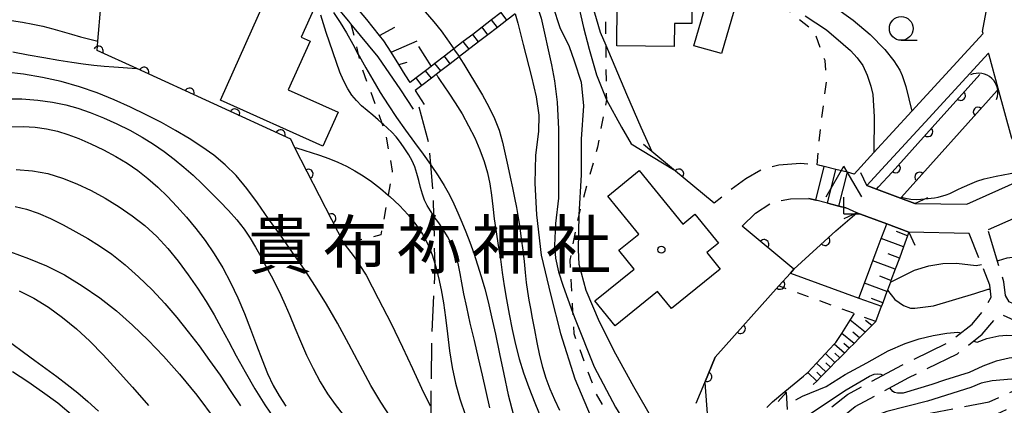
# Model space of a CAD drawing. Extents: x -4001 to -2000, y 103499 to 105000.
# Drawn here: x -3725 to -3622, y 104203 to 104244 of the extents above; entities that cross this region are included whole.
import ezdxf
from ezdxf.enums import TextEntityAlignment as Align

# ---------------------------------------------------------------- set-up
doc = ezdxf.new("R2010")
doc.units = 0
doc.linetypes.add('E', pattern=[5, 3.75, -1.25])
doc.linetypes.add('I', pattern=[2.5, 1.25, -1.25])
for name, color, linetype in [('2101000', 3, 'Continuous'), ('2103000', 6, 'E'), ('2106000', 3, 'E'), ('2203000', 6, 'Continuous'), ('2203990', 6, 'Continuous'), ('2214000', 3, 'Continuous'), ('2214990', 3, 'Continuous'), ('3001000', 3, 'Continuous'), ('4204000', 3, 'Continuous'), ('4219000', 3, 'Continuous'), ('4219990', 6, 'Continuous'), ('5101000', 3, 'Continuous'), ('5227110', 4, 'I'), ('5227120', 4, 'Continuous'), ('6101110', 2, 'Continuous'), ('6101990', 2, 'Continuous'), ('6110000', 4, 'Continuous'), ('6301000', 2, 'I'), ('6331000', 2, 'Continuous'), ('7101000', 4, 'Continuous'), ('7102000', 2, 'Continuous'), ('7211990', 2, 'Continuous'), ('8131000', 4, 'Continuous'), ('8199000', 4, 'Continuous')]:
    doc.layers.add(name, color=color, linetype=linetype)
doc.layers.get('0').off()
doc.styles.add('PlotAnnotation', font='txt')

# ---------------------------------------------------------------- blocks, each defined once
blk = doc.blocks.new('420400')
at = {"layer": '4204000'}
for points in [[(-0.75, 0.706), (0, 2)], [(0.75, 0.706), (0, 2)], [(0, 0), (0, 0.7)], [(0, 0), (0.7, 0)]]:
    blk.add_lwpolyline(points, dxfattribs=at)
blk = doc.blocks.new('421900')
at = {"layer": '4219990'}
blk.add_arc((-0.313, 0), 0.812, 292.6199, 67.3801, dxfattribs=at)
blk = doc.blocks.new('633100')
at = {"layer": '6331000'}
blk.add_lwpolyline([(0, -0.5), (0.67, -0.5)], dxfattribs=at)
blk.add_circle((0, 0), 0.5, dxfattribs=at)
blk = doc.blocks.new('819900')
at = {"layer": '8199000'}
blk.add_circle((0, 0), 0.15, dxfattribs=at)
blk = doc.blocks.new('M07')
blk.add_arc((0, 0), 0.5, 180, 0)

msp = doc.modelspace()

# ---------------------------------------------------------------- linework, layer by layer
at = {"layer": '2101000', "flags": 128}
for points in [[(-3684.01, 104234.37), (-3685.33, 104236.4), (-3687.72, 104239.86), (-3690.58, 104243.35), (-3690.8, 104243.62), (-3694.23, 104247.77), (-3697.07, 104251.04), (-3700.83, 104254.21), (-3702.43, 104255.56), (-3704.78, 104257.08), (-3713.53, 104262.72), (-3720.32, 104267.58), (-3727.52, 104268.71)], [(-3637.74, 104227.56), (-3635.67, 104229.82), (-3631.69, 104234.16), (-3624.2, 104242.33), (-3624.26, 104242.54), (-3623.36, 104247.45)], [(-3674.81, 104244.52), (-3675.8, 104243.76), (-3676.8, 104242.99), (-3677.79, 104242.23), (-3678.78, 104241.47), (-3679.77, 104240.71), (-3680.76, 104239.94), (-3681.75, 104239.18), (-3682.15, 104238.87), (-3682.74, 104238.42), (-3683.73, 104237.66), (-3684.36, 104237.17), (-3684.88, 104238), (-3685.55, 104239.08), (-3686.35, 104240.35), (-3687.11, 104241.57), (-3687.56, 104242.12), (-3688.92, 104243.79)], [(-3673.32, 104244.4), (-3674.2, 104243.72), (-3675.19, 104242.96), (-3676.19, 104242.2), (-3677.18, 104241.44), (-3679.16, 104239.91), (-3679.2, 104239.87), (-3680.15, 104239.15), (-3681.14, 104238.39), (-3681.61, 104238.02), (-3682.13, 104237.63), (-3683.12, 104236.87), (-3683.82, 104236.32), (-3682.9, 104234.86)], [(-3631.38, 104224.46), (-3625.91, 104224.39), (-3620.54, 104226.8), (-3620.27, 104227.83), (-3620, 104228.85), (-3621.23, 104231.45), (-3622.63, 104236.56), (-3623.58, 104240.06), (-3623.64, 104240.27), (-3630.28, 104233.02), (-3634.44, 104228.49), (-3636.41, 104226.34), (-3635.4, 104225.96), (-3632.88, 104225.02), (-3631.38, 104224.46)], [(-3625.67, 104221.31), (-3631.99, 104221.44), (-3634.33, 104222.31), (-3637.48, 104223.48), (-3638.61, 104224.02)], [(-3603.67, 104213.33), (-3604.99, 104213.9), (-3609.93, 104217.64), (-3615.53, 104221.37), (-3618.68, 104223.89), (-3623.68, 104221.69)]]:
    msp.add_lwpolyline(points, dxfattribs=at)
at = {"layer": '2103000', "flags": 128}
msp.add_lwpolyline([(-3683.45, 104234.61), (-3682.4, 104230.71), (-3682.22, 104228.56), (-3681.97, 104225.6), (-3681.91, 104223.2), (-3681.78, 104218.16), (-3681.76, 104217.5), (-3682.13, 104209.88), (-3682.19, 104203.06), (-3682.19, 104202.66), (-3681.91, 104195.55), (-3681.8, 104192.87), (-3680.46, 104187.63), (-3676.97, 104181.91), (-3673.55, 104175.45), (-3672.93, 104170.35), (-3672.8, 104169.28), (-3673.16, 104164.82), (-3673.18, 104164.59), (-3673.84, 104160.39), (-3674.26, 104157.67), (-3674.01, 104155.58), (-3673.91, 104154.7), (-3670.12, 104148.48), (-3665.74, 104141.84), (-3662.94, 104137.15), (-3662, 104135.56), (-3660.29, 104130.91)], dxfattribs=at)
at = {"layer": '2106000', "flags": 128}
for points in [[(-3637.74, 104227.56), (-3638.46, 104227.74), (-3639.67, 104228.04), (-3640.89, 104228.34), (-3641.63, 104228.52), (-3643.39, 104228.66), (-3645.65, 104228.48), (-3647.24, 104228.13), (-3649.12, 104227.07), (-3650.79, 104225.84), (-3652.43, 104224.5)], [(-3649.5, 104222.08), (-3648.1, 104223.43), (-3646.36, 104224.61), (-3644.41, 104224.97), (-3642.5, 104224.99), (-3641.77, 104224.81), (-3640.55, 104224.51), (-3639.34, 104224.2), (-3638.61, 104224.02)], [(-3643.09, 104199.15), (-3640.94, 104202.38), (-3638.46, 104204.4), (-3632.68, 104207.51), (-3627.71, 104209.94), (-3625.34, 104211.8), (-3624.1, 104213.29), (-3623.36, 104214.62), (-3623.5, 104215.89), (-3625.67, 104221.31)], [(-3620.08, 104182.26), (-3622.75, 104183.22), (-3625.65, 104183.61), (-3628.88, 104183.8), (-3632.5, 104183.67), (-3635.69, 104183.22), (-3636.2, 104183.31), (-3636.33, 104183.4), (-3636.35, 104183.82), (-3633.44, 104195.17), (-3633.81, 104197.02), (-3635.85, 104198.36), (-3636.09, 104198.68), (-3636.07, 104199.11), (-3635.7, 104199.48), (-3634.79, 104199.94), (-3623.11, 104202.19), (-3620.34, 104203.44), (-3618.6, 104205.03), (-3616.61, 104207.91), (-3615.79, 104209.36), (-3616.08, 104211.57), (-3621.47, 104214.14), (-3621.87, 104214.78), (-3622.03, 104216.24), (-3623.68, 104221.69)], [(-3641.84, 104198.32), (-3639.81, 104201.36), (-3637.63, 104203.14), (-3632, 104206.18), (-3626.91, 104208.66), (-3624.29, 104210.72), (-3622.86, 104212.43), (-3622.06, 104212.71)], [(-3595.86, 104146.02), (-3596.62, 104146.53), (-3598.33, 104147.65), (-3598.51, 104147.78), (-3599.3, 104148.37), (-3607.58, 104156.94), (-3611.22, 104160.79), (-3614.54, 104163.4), (-3618.86, 104166.58), (-3619.13, 104166.99), (-3617.97, 104177.59), (-3618.17, 104178.67), (-3619.04, 104179.72), (-3620.77, 104180.91), (-3623.1, 104181.75), (-3625.79, 104182.11), (-3628.9, 104182.29), (-3632.36, 104182.18), (-3635.71, 104181.7), (-3636.79, 104181.88), (-3637.8, 104182.6), (-3637.86, 104183.98), (-3634.98, 104195.21), (-3635.16, 104196.11), (-3636.89, 104197.25), (-3637.61, 104198.2), (-3637.55, 104199.76), (-3636.59, 104200.71), (-3635.28, 104201.37), (-3623.56, 104203.63), (-3621.17, 104204.71), (-3619.74, 104206.02), (-3617.88, 104208.71), (-3617.34, 104209.66), (-3617.46, 104210.56), (-3622.06, 104212.71)]]:
    msp.add_lwpolyline(points, dxfattribs=at)
at = {"layer": '2203000', "flags": 128}
for points in [[(-3631.38, 104224.46), (-3632.88, 104225.02), (-3635.4, 104225.96), (-3636.41, 104226.34)], [(-3637.48, 104223.48), (-3634.33, 104222.32), (-3631.99, 104221.44)]]:
    msp.add_lwpolyline(points, dxfattribs=at)
at = {"layer": '2203990', "flags": 128}
for points in [[(-3636.41, 104226.34), (-3637.03, 104227.7)], [(-3631.38, 104224.46), (-3630.02, 104225.08)], [(-3637.48, 104223.48), (-3638.84, 104222.86)], [(-3631.99, 104221.44), (-3631.37, 104220.08)]]:
    msp.add_lwpolyline(points, dxfattribs=at)
at = {"layer": '2214000', "flags": 128}
for points in [[(-3674.81, 104244.52), (-3675.8, 104243.76), (-3676.8, 104242.99), (-3677.79, 104242.23), (-3678.78, 104241.47), (-3679.77, 104240.71), (-3680.76, 104239.94), (-3681.75, 104239.18), (-3682.15, 104238.87), (-3682.74, 104238.42), (-3683.73, 104237.66), (-3684.36, 104237.17)], [(-3673.32, 104244.4), (-3674.2, 104243.72), (-3675.19, 104242.96), (-3676.19, 104242.2), (-3677.18, 104241.44), (-3679.16, 104239.91), (-3679.2, 104239.87), (-3680.15, 104239.15), (-3681.14, 104238.39), (-3681.61, 104238.02), (-3682.13, 104237.63), (-3683.12, 104236.87), (-3683.82, 104236.32)], [(-3637.74, 104227.56), (-3638.46, 104227.74), (-3639.67, 104228.04), (-3640.89, 104228.34), (-3641.63, 104228.52)], [(-3638.61, 104224.02), (-3639.34, 104224.2), (-3640.55, 104224.51), (-3641.77, 104224.81), (-3642.5, 104224.99)]]:
    msp.add_lwpolyline(points, dxfattribs=at)
at = {"layer": '2214990', "flags": 128}
for points in [[(-3674.2, 104243.72), (-3674.81, 104244.52)], [(-3676.19, 104242.2), (-3676.8, 104242.99)], [(-3675.19, 104242.96), (-3675.8, 104243.76)], [(-3677.18, 104241.44), (-3677.79, 104242.23)], [(-3678.17, 104240.68), (-3678.78, 104241.47)], [(-3680.15, 104239.15), (-3680.76, 104239.94)], [(-3679.16, 104239.91), (-3679.77, 104240.71)], [(-3681.14, 104238.39), (-3681.75, 104239.18)], [(-3682.13, 104237.63), (-3682.74, 104238.42)], [(-3683.12, 104236.87), (-3683.73, 104237.66)], [(-3641.77, 104224.81), (-3640.89, 104228.34)], [(-3640.55, 104224.51), (-3639.67, 104228.04)], [(-3639.34, 104224.2), (-3638.46, 104227.74)]]:
    msp.add_lwpolyline(points, dxfattribs=at)
at = {"layer": '3001000', "flags": 128}
for points in [[(-3654.78, 104243.38), (-3656.62, 104243.39), (-3656.65, 104240.97), (-3662.67, 104241.03), (-3662.58, 104249.7), (-3654.71, 104249.61), (-3654.78, 104243.38)], [(-3694.33, 104245.19), (-3695.79, 104241.93), (-3694.87, 104241.52), (-3697.16, 104236.4), (-3691.91, 104234.06), (-3693.51, 104230.5), (-3704.28, 104235.31), (-3698.94, 104247.25), (-3694.33, 104245.19)], [(-3654.56, 104241.04), (-3653.29, 104245.49), (-3650.39, 104244.66), (-3651.66, 104240.22), (-3654.56, 104241.04)], [(-3660.3, 104227.92), (-3655.74, 104222.3), (-3654.46, 104223.34), (-3651.98, 104220.28), (-3653.2, 104219.3), (-3651.8, 104217.58), (-3656.93, 104213.42), (-3658.39, 104215.21), (-3662.83, 104211.61), (-3664.97, 104214.23), (-3660.84, 104217.58), (-3662.44, 104219.55), (-3660.36, 104221.24), (-3663.61, 104225.24), (-3660.3, 104227.92)]]:
    msp.add_lwpolyline(points, close=True, dxfattribs=at)
at = {"layer": '5101000', "flags": 128}
for points in [[(-3635.4, 104225.96), (-3635.18, 104226.2), (-3633.77, 104227.77), (-3629.57, 104232.45), (-3624.56, 104238.03)], [(-3622.74, 104236.32), (-3632.79, 104225.12), (-3632.88, 104225.02)], [(-3644.07, 104217.58), (-3639.66, 104221.58), (-3637.48, 104223.48)], [(-3637.24, 104214.53), (-3636.66, 104216.09), (-3635.33, 104219.66), (-3634.91, 104220.77), (-3634.54, 104221.77), (-3634.33, 104222.32)], [(-3644.07, 104217.58), (-3644.44, 104217.16), (-3645.65, 104215.8), (-3652.32, 104208.3), (-3653.43, 104205.64), (-3653.14, 104201.9)], [(-3646.9, 104203.03), (-3646.33, 104203.63), (-3645.02, 104204.71), (-3643.07, 104206.31), (-3642.73, 104206.59), (-3642.61, 104206.72), (-3641.69, 104207.7), (-3640.75, 104208.7), (-3639.84, 104209.67), (-3639.65, 104209.87), (-3639.04, 104210.82), (-3638.16, 104212.19), (-3637.72, 104212.89)], [(-3635.48, 104212.07), (-3634.89, 104213.67)]]:
    msp.add_lwpolyline(points, dxfattribs=at)
at = {"layer": '5227110', "flags": 128}
msp.add_lwpolyline([(-3635.48, 104212.07), (-3637.72, 104212.89), (-3645.65, 104215.8)], dxfattribs=at)
at = {"layer": '5227120', "flags": 128}
msp.add_lwpolyline([(-3644.44, 104217.16), (-3637.24, 104214.53), (-3634.89, 104213.67)], dxfattribs=at)
at = {"layer": '6101110', "flags": 128}
for points in [[(-3684.36, 104237.17), (-3684.88, 104238), (-3685.55, 104239.08), (-3686.35, 104240.35), (-3687.11, 104241.57), (-3687.56, 104242.12), (-3688.92, 104243.79), (-3690.61, 104245.88), (-3690.77, 104246.07), (-3692.7, 104248.3), (-3693.91, 104249.7), (-3694.61, 104250.53), (-3695.93, 104252.09), (-3696, 104252.98), (-3696.25, 104255.92), (-3696.23, 104256.22), (-3696.2, 104256.63), (-3696.01, 104259.46), (-3696, 104259.59), (-3695.6, 104260.96)], [(-3631.99, 104221.44), (-3632.13, 104221.07), (-3632.57, 104219.9), (-3633, 104218.73), (-3633.44, 104217.55), (-3633.88, 104216.38), (-3633.94, 104216.21), (-3634.26, 104215.35), (-3634.31, 104215.21), (-3634.75, 104214.04), (-3634.89, 104213.67)], [(-3635.48, 104212.07), (-3635.89, 104211.66), (-3636.59, 104210.94), (-3637.18, 104210.35), (-3637.76, 104209.76), (-3638.26, 104209.25), (-3638.76, 104208.75), (-3639.26, 104208.24), (-3639.76, 104207.74), (-3640.24, 104207.25), (-3640.73, 104206.76), (-3641.2, 104206.28), (-3641.67, 104205.8), (-3642.04, 104205.43)]]:
    msp.add_lwpolyline(points, dxfattribs=at)
at = {"layer": '6101990', "flags": 128}
for points in [[(-3687.56, 104242.12), (-3685.96, 104243)], [(-3686.35, 104240.35), (-3683.61, 104241.54)], [(-3685.55, 104239.08), (-3684.68, 104239.33)], [(-3632.13, 104221.07), (-3633.3, 104221.51)], [(-3632.57, 104219.9), (-3634.91, 104220.77)], [(-3633, 104218.73), (-3634.17, 104219.16)], [(-3633.44, 104217.55), (-3635.78, 104218.43)], [(-3634.31, 104215.21), (-3636.66, 104216.09)], [(-3633.88, 104216.38), (-3635.05, 104216.82)], [(-3634.75, 104214.04), (-3635.92, 104214.48)], [(-3636.59, 104210.94), (-3638.16, 104212.19)], [(-3635.89, 104211.66), (-3636.54, 104212.18)], [(-3637.76, 104209.76), (-3639.04, 104210.82)], [(-3637.18, 104210.35), (-3637.89, 104210.93)], [(-3638.76, 104208.75), (-3639.84, 104209.67)], [(-3638.26, 104209.25), (-3638.84, 104209.74)], [(-3640.73, 104206.76), (-3641.69, 104207.7)], [(-3639.76, 104207.74), (-3640.75, 104208.7)], [(-3640.24, 104207.25), (-3640.73, 104207.73)], [(-3639.26, 104208.24), (-3639.77, 104208.72)], [(-3641.67, 104205.8), (-3642.61, 104206.72)], [(-3641.2, 104206.28), (-3641.67, 104206.74)]]:
    msp.add_lwpolyline(points, dxfattribs=at)
at = {"layer": '6110000', "flags": 128}
for points in [[(-3691.28, 104220.22), (-3696.45, 104230.33), (-3696.9, 104231.21), (-3713.06, 104238.64), (-3717.22, 104240.55), (-3717.14, 104241.51), (-3716.84, 104245.18), (-3739.65, 104247.88), (-3743.46, 104258.51), (-3743.71, 104259.22)], [(-3635.4, 104225.96), (-3635.18, 104226.2), (-3633.77, 104227.77), (-3629.57, 104232.45), (-3624.56, 104238.03)], [(-3622.74, 104236.32), (-3632.79, 104225.12), (-3632.88, 104225.02)], [(-3652.43, 104224.5), (-3656.71, 104228.05), (-3658.97, 104229.91), (-3659.86, 104230.65)], [(-3644.07, 104217.58), (-3639.66, 104221.58), (-3637.48, 104223.48)], [(-3654.33, 104203.48), (-3653.43, 104205.64), (-3652.32, 104208.3), (-3645.65, 104215.8), (-3644.44, 104217.16), (-3644.07, 104217.58), (-3649.5, 104222.08)]]:
    msp.add_lwpolyline(points, dxfattribs=at)
at = {"layer": '6301000', "flags": 128}
for points in [[(-3641.63, 104228.52), (-3641.25, 104232.63), (-3640.65, 104237.21), (-3640.8, 104239.48), (-3641.89, 104242.47), (-3644.48, 104244.6), (-3649.84, 104246.48), (-3653.06, 104247.16), (-3653.37, 104248.42), (-3653.45, 104254.23)], [(-3664.74, 104251), (-3663.86, 104243.51), (-3663.83, 104241.09), (-3663.76, 104235.34), (-3664.69, 104230.4), (-3666.66, 104223.28), (-3667.6, 104218.51), (-3667.3, 104213.04), (-3667.18, 104210.81), (-3664.85, 104204.48), (-3662, 104199.63), (-3660.08, 104195.03)], [(-3690.58, 104243.35), (-3689.8, 104240.13), (-3689.48, 104238.83), (-3687.32, 104232.92), (-3686.95, 104231.89), (-3686.23, 104227.86), (-3686.68, 104225.35), (-3687.43, 104221.16), (-3691.28, 104220.22)]]:
    msp.add_lwpolyline(points, dxfattribs=at)
at = {"layer": '7101000', "flags": 128}
for points in [[(-3655.41, 104254.22), (-3654.98, 104253.83), (-3654.6, 104253.57), (-3654.35, 104253.43), (-3653.93, 104253.3), (-3653.23, 104253.19), (-3653.03, 104253.16), (-3651.9, 104253.06), (-3650.68, 104253.01), (-3649.66, 104252.98), (-3648.62, 104252.75), (-3647.57, 104252.31), (-3645.45, 104250.59), (-3643.14, 104248.24), (-3641.8, 104246.87), (-3639.95, 104245.25), (-3637.86, 104243.74), (-3636.05, 104242.21), (-3634.52, 104240.66), (-3633.57, 104239.46), (-3632.95, 104238.48), (-3632.7, 104237.93), (-3632.31, 104236.76), (-3631.69, 104234.15)], [(-3671.33, 104245.93), (-3671.23, 104245.79), (-3670.59, 104243.93), (-3669.52, 104239.03), (-3669.19, 104237.36), (-3668.94, 104235.11), (-3668.78, 104232.28), (-3668.78, 104228.53), (-3668.78, 104225.04), (-3669.11, 104222.37), (-3669.2, 104220.04), (-3669.09, 104218.71), (-3668.78, 104217.29), (-3668.28, 104215.79), (-3667.3, 104213.04), (-3667.04, 104212.3), (-3665.04, 104207.3), (-3662.79, 104203.05), (-3660.8, 104199.8), (-3659.3, 104197.05), (-3659.2, 104196.62), (-3659.14, 104196.35)], [(-3675.99, 104202.99), (-3676.39, 104204.7), (-3676.77, 104206.42), (-3677.17, 104208.2), (-3677.6, 104210.06), (-3678.04, 104211.9), (-3678.42, 104213.57), (-3678.71, 104214.97), (-3678.92, 104216.12), (-3679.09, 104217.1), (-3679.27, 104217.97), (-3679.47, 104218.76), (-3679.72, 104219.52), (-3680.05, 104220.27), (-3680.45, 104221.01), (-3680.89, 104221.73), (-3681.36, 104222.42), (-3681.82, 104223.07), (-3681.91, 104223.2), (-3682.23, 104223.68), (-3682.56, 104224.24), (-3682.84, 104224.81), (-3683.06, 104225.43), (-3683.26, 104226.14), (-3683.45, 104226.89), (-3683.65, 104227.63), (-3683.87, 104228.3), (-3684.15, 104228.93), (-3684.49, 104229.57), (-3684.9, 104230.22), (-3685.37, 104230.87), (-3685.83, 104231.46), (-3686.28, 104231.95), (-3686.73, 104232.38), (-3687.2, 104232.81), (-3687.32, 104232.92), (-3687.72, 104233.26), (-3688.29, 104233.74), (-3688.87, 104234.24), (-3689.45, 104234.74), (-3690, 104235.27), (-3690.49, 104235.86), (-3690.91, 104236.52), (-3691.28, 104237.25), (-3691.62, 104238.02), (-3691.73, 104238.28), (-3693.16, 104242.43), (-3693.75, 104244.24)], [(-3726.22, 104232.52), (-3724.99, 104232.56), (-3723.73, 104232.49), (-3722.52, 104232.32), (-3721.39, 104232.07), (-3720.29, 104231.73), (-3719.14, 104231.28), (-3717.88, 104230.73), (-3716.56, 104230.1), (-3715.27, 104229.41), (-3714.07, 104228.69), (-3712.95, 104227.92), (-3711.89, 104227.09), (-3710.86, 104226.18), (-3709.85, 104225.19), (-3708.84, 104224.14), (-3707.84, 104223.03), (-3706.85, 104221.84), (-3705.88, 104220.56), (-3704.94, 104219.18), (-3704.04, 104217.7), (-3703.21, 104216.15), (-3702.45, 104214.55), (-3701.76, 104212.91), (-3701.12, 104211.25), (-3700.5, 104209.59), (-3699.91, 104208.02), (-3699.32, 104206.59), (-3698.73, 104205.35)], [(-3632.79, 104225.12), (-3632.35, 104225.03), (-3631.79, 104224.93), (-3631.15, 104224.89), (-3630.31, 104224.94), (-3629.32, 104225.06), (-3628.94, 104225.13), (-3628.08, 104225.38), (-3627.69, 104225.52), (-3626.85, 104225.92), (-3626.41, 104226.16), (-3625.36, 104226.61), (-3624.86, 104226.8), (-3624.09, 104227.04), (-3622.82, 104227.34), (-3621.35, 104227.63), (-3620.27, 104227.83)], [(-3726.18, 104209.74), (-3724.95, 104208.85), (-3723.76, 104207.98), (-3722.6, 104207.13)], [(-3722.6, 104207.13), (-3721.46, 104206.29), (-3720.35, 104205.45), (-3719.26, 104204.58), (-3718.18, 104203.66), (-3717.08, 104202.64)], [(-3619.94, 104205.83), (-3620.06, 104205.87), (-3620.55, 104205.95), (-3621.23, 104206.02), (-3623.26, 104205.83), (-3624.4, 104205.58), (-3625.5, 104205.14), (-3630.04, 104203.7), (-3634.33, 104202.62), (-3636.65, 104201.72), (-3638.06, 104200.98), (-3639.59, 104199.46), (-3640.43, 104197.42), (-3642.05, 104195.04), (-3644.3, 104192.79), (-3646.3, 104191.3), (-3648.09, 104189.95)], [(-3698.73, 104205.35), (-3698.1, 104204.25), (-3697.4, 104203.18)]]:
    msp.add_lwpolyline(points, dxfattribs=at)
at = {"layer": '7102000', "flags": 128}
for points in [[(-3666.95, 104249.3), (-3666.39, 104248.46), (-3665.42, 104245.96), (-3664.4, 104242.46), (-3663.83, 104241.09), (-3661.65, 104235.96), (-3660.15, 104232.47), (-3658.97, 104229.91)], [(-3667.79, 104248.66), (-3666.89, 104246.21), (-3666.15, 104242.96), (-3665.58, 104240.69), (-3664.78, 104237.99), (-3663.76, 104235.34), (-3662.18, 104232.47), (-3661.15, 104230.72), (-3656.71, 104228.05)], [(-3670.02, 104246.94), (-3669.39, 104245.21), (-3668.65, 104242.96), (-3667.65, 104240.96), (-3667.15, 104239.46), (-3666.4, 104237.22), (-3666.15, 104234.72), (-3666.4, 104231.22), (-3666.4, 104227.48), (-3666.66, 104223.28), (-3666.73, 104219.6), (-3666.65, 104218.1), (-3665.92, 104215.36), (-3664.5, 104212.07), (-3662.8, 104208.67), (-3660.92, 104205.25), (-3658.92, 104201.75), (-3657.58, 104199.73)], [(-3692.42, 104244.52), (-3691.72, 104243.5), (-3691.05, 104242.38), (-3690.38, 104241.19), (-3689.8, 104240.13), (-3689.71, 104239.97), (-3689.02, 104238.72), (-3688.29, 104237.45), (-3687.51, 104236.14), (-3686.67, 104234.82), (-3685.78, 104233.5), (-3684.85, 104232.17), (-3683.9, 104230.87), (-3682.99, 104229.63), (-3682.22, 104228.56), (-3682.15, 104228.46), (-3681.41, 104227.37), (-3680.77, 104226.34), (-3680.24, 104225.37), (-3679.78, 104224.42), (-3679.35, 104223.48), (-3678.94, 104222.5), (-3678.52, 104221.48), (-3678.1, 104220.4), (-3677.68, 104219.23), (-3677.28, 104218.02), (-3676.89, 104216.78), (-3676.52, 104215.51), (-3676.16, 104214.14), (-3675.8, 104212.57), (-3675.41, 104210.73), (-3674.99, 104208.68), (-3674.54, 104206.53), (-3674.06, 104204.37), (-3673.52, 104202.23)], [(-3682.77, 104244.6), (-3681.86, 104243.57), (-3681.09, 104242.61), (-3680.49, 104241.78), (-3679.77, 104240.7)], [(-3673.32, 104244.4), (-3673.07, 104243.41), (-3672.5, 104241.18), (-3671.63, 104237.76), (-3671.12, 104235.67), (-3670.86, 104233.76), (-3670.87, 104232.02), (-3671.2, 104229.53), (-3671.28, 104226.61), (-3671.11, 104223.28), (-3670.6, 104219.03), (-3669.59, 104214.78), (-3668.59, 104210.79), (-3667.08, 104206.05), (-3665.07, 104201.31), (-3662.57, 104196.32), (-3660.31, 104192.57), (-3660.16, 104192.38)], [(-3642.9, 104244.2), (-3640.66, 104242.7), (-3638.91, 104241.2), (-3638.13, 104240.53), (-3637.44, 104239.78), (-3636.83, 104238.95), (-3636.38, 104237.95), (-3635.99, 104236.79), (-3635.77, 104235.9), (-3635.66, 104233.58), (-3635.67, 104229.82)], [(-3726.2, 104243.68), (-3725.06, 104243.51), (-3723.97, 104243.32), (-3722.91, 104243.1), (-3721.88, 104242.83), (-3720.88, 104242.53), (-3719.9, 104242.24), (-3718.95, 104241.98), (-3718.13, 104241.76), (-3717.14, 104241.51)], [(-3683.48, 104240.97), (-3682.15, 104238.87)], [(-3726.07, 104240.39), (-3724.46, 104240.09), (-3722.8, 104239.79), (-3721.24, 104239.52), (-3719.89, 104239.3), (-3718.7, 104239.13), (-3717.58, 104238.99), (-3716.48, 104238.89), (-3715.48, 104238.81), (-3713.06, 104238.64)], [(-3679.2, 104239.87), (-3679.16, 104239.8), (-3679.03, 104239.6), (-3678.72, 104239.11), (-3678.18, 104238.23), (-3677.48, 104237.09), (-3676.75, 104235.84), (-3676.08, 104234.62), (-3675.51, 104233.41), (-3675.03, 104232.18), (-3674.66, 104230.91), (-3674.37, 104229.63), (-3674.11, 104228.39), (-3673.86, 104227.23), (-3673.62, 104226.12), (-3673.4, 104225.07), (-3673.2, 104224.03), (-3673.02, 104222.99), (-3672.85, 104221.9), (-3672.69, 104220.74), (-3672.53, 104219.55), (-3672.39, 104218.36), (-3672.27, 104217.23), (-3672.17, 104216.17), (-3672.05, 104215.2), (-3671.91, 104214.32), (-3671.74, 104213.43), (-3671.55, 104212.41), (-3671.32, 104211.18), (-3671.07, 104209.84), (-3670.79, 104208.5), (-3670.48, 104207.27), (-3670.13, 104206.12), (-3669.7, 104205), (-3669.21, 104203.87), (-3668.67, 104202.73)], [(-3715.44, 104235.37), (-3717.22, 104236.09), (-3719.07, 104236.73), (-3720.98, 104237.28), (-3722.97, 104237.72), (-3724.94, 104238.05), (-3726.82, 104238.27)], [(-3681.61, 104238.02), (-3681.53, 104237.9), (-3681.42, 104237.71), (-3681.2, 104237.38), (-3680.83, 104236.84), (-3680.29, 104236.04), (-3679.62, 104235.03), (-3678.91, 104233.88), (-3678.22, 104232.64), (-3677.58, 104231.36), (-3677.03, 104230.09), (-3676.58, 104228.87), (-3676.24, 104227.69), (-3675.98, 104226.52), (-3675.81, 104225.35), (-3675.67, 104224.14), (-3675.52, 104222.85), (-3675.33, 104221.48), (-3675.11, 104220.04), (-3674.89, 104218.61), (-3674.69, 104217.21), (-3674.49, 104215.81), (-3674.26, 104214.36), (-3673.98, 104212.82), (-3673.66, 104211.23), (-3673.29, 104209.66), (-3672.9, 104208.15), (-3672.45, 104206.66), (-3671.91, 104205.13), (-3671.28, 104203.5), (-3670.57, 104201.8)], [(-3726.94, 104235.47), (-3725.14, 104235.45), (-3723.44, 104235.32), (-3721.9, 104235.11), (-3720.52, 104234.83), (-3719.23, 104234.48), (-3717.94, 104234.03), (-3716.56, 104233.48), (-3715.15, 104232.85), (-3713.77, 104232.16), (-3712.49, 104231.45), (-3711.3, 104230.7), (-3710.19, 104229.92), (-3709.13, 104229.12), (-3708.12, 104228.29), (-3707.14, 104227.43), (-3706.19, 104226.54), (-3705.27, 104225.63), (-3704.35, 104224.69), (-3703.44, 104223.72), (-3702.57, 104222.75), (-3701.8, 104221.78), (-3701.15, 104220.83), (-3700.59, 104219.88), (-3700.05, 104218.91), (-3699.5, 104217.89), (-3698.94, 104216.85), (-3698.42, 104215.83), (-3697.94, 104214.84), (-3697.48, 104213.83), (-3697, 104212.71), (-3696.47, 104211.41), (-3695.88, 104210), (-3695.24, 104208.54), (-3694.55, 104207.11), (-3693.81, 104205.74), (-3693.03, 104204.47), (-3692.22, 104203.33), (-3691.4, 104202.27)], [(-3686.44, 104202.07), (-3687.45, 104203.6), (-3688.49, 104205.35), (-3689.62, 104207.43), (-3690.81, 104209.67), (-3692, 104211.88), (-3693.15, 104213.9), (-3694.29, 104215.75), (-3695.46, 104217.54), (-3696.71, 104219.33), (-3697.98, 104221.12), (-3699.22, 104222.86), (-3700.39, 104224.52), (-3701.52, 104226.05), (-3702.64, 104227.4), (-3703.79, 104228.54), (-3704.98, 104229.53), (-3706.23, 104230.43), (-3707.56, 104231.29), (-3708.98, 104232.13), (-3710.48, 104232.96), (-3712.06, 104233.79), (-3713.72, 104234.6), (-3715.44, 104235.37)], [(-3696.41, 104230.35), (-3695.42, 104230.03), (-3694.76, 104229.82), (-3693.88, 104229.53), (-3692.91, 104229.19), (-3691.96, 104228.81), (-3691.04, 104228.38), (-3690.15, 104227.91), (-3689.28, 104227.38), (-3688.4, 104226.77), (-3687.48, 104226.04), (-3686.68, 104225.35), (-3686.49, 104225.19), (-3685.49, 104224.25), (-3684.56, 104223.26), (-3683.75, 104222.26), (-3683.07, 104221.24), (-3682.51, 104220.18), (-3682.06, 104219.07), (-3681.78, 104218.16), (-3681.7, 104217.91), (-3681.38, 104216.69), (-3681.1, 104215.4), (-3680.85, 104214.02), (-3680.63, 104212.48), (-3680.42, 104210.78), (-3680.21, 104208.99), (-3679.94, 104207.23), (-3679.58, 104205.57), (-3679.13, 104203.93), (-3678.56, 104202.19)], [(-3725.72, 104228.02), (-3724.01, 104227.91), (-3722.39, 104227.61), (-3720.85, 104227.14), (-3719.34, 104226.54), (-3717.85, 104225.82), (-3716.37, 104225.01), (-3714.92, 104224.13), (-3713.54, 104223.18), (-3712.21, 104222.15), (-3710.96, 104221.01), (-3709.79, 104219.75), (-3708.7, 104218.39), (-3707.67, 104216.98), (-3706.69, 104215.57), (-3705.79, 104214.16), (-3704.95, 104212.78), (-3704.19, 104211.41), (-3703.43, 104209.99), (-3702.61, 104208.45)], [(-3725.83, 104224.15), (-3724.63, 104223.87), (-3723.42, 104223.45), (-3722.12, 104222.88), (-3720.78, 104222.21), (-3719.46, 104221.5), (-3718.2, 104220.8), (-3716.96, 104220.03), (-3715.67, 104219.13), (-3714.29, 104218.03), (-3712.86, 104216.77), (-3711.45, 104215.39), (-3710.12, 104213.95), (-3708.86, 104212.48), (-3707.66, 104210.99), (-3706.51, 104209.49), (-3705.41, 104207.97), (-3704.32, 104206.41), (-3703.24, 104204.81), (-3702.17, 104203.2)], [(-3691.28, 104220.22), (-3690.24, 104218.85), (-3688.99, 104216.94), (-3687.7, 104214.48), (-3686.36, 104211.86), (-3685.17, 104209.38), (-3684.11, 104207.12), (-3683.16, 104205.07), (-3682.26, 104203.21)], [(-3726.33, 104219.37), (-3724.41, 104218.7), (-3722.54, 104217.91), (-3720.65, 104216.95), (-3718.78, 104215.82), (-3716.95, 104214.55), (-3715.2, 104213.17), (-3713.51, 104211.68), (-3711.86, 104210.1), (-3710.24, 104208.42), (-3708.57, 104206.54), (-3706.77, 104204.33), (-3704.82, 104201.74)], [(-3633.94, 104216.21), (-3631.42, 104217.46), (-3629.92, 104217.9), (-3628.45, 104218.15), (-3627, 104218.18), (-3624.92, 104217.96), (-3624.37, 104218.06)], [(-3622.71, 104218.46), (-3622.6, 104218.49), (-3621.69, 104218.77), (-3620.79, 104218.85), (-3619.66, 104218.59), (-3618.29, 104218.18), (-3615.52, 104217.13), (-3611.44, 104215.21), (-3608.94, 104213.71), (-3606.61, 104212.19), (-3604.19, 104210.89), (-3602.24, 104210.03)], [(-3725.42, 104215.3), (-3723.87, 104214.5), (-3722.34, 104213.56), (-3720.85, 104212.49), (-3719.4, 104211.3), (-3718, 104209.99), (-3716.59, 104208.55), (-3715.11, 104206.94), (-3713.5, 104205.15), (-3711.82, 104203.24)], [(-3634.26, 104215.35), (-3633.46, 104214.38), (-3632.55, 104213.73), (-3631.82, 104213.46), (-3631.36, 104213.45), (-3629.43, 104213.71), (-3625.08, 104215), (-3623.68, 104215.46), (-3623.46, 104215.46)], [(-3643.88, 104203.84), (-3643.17, 104204.23), (-3640.68, 104205.23), (-3638.68, 104206.48), (-3636.43, 104207.72), (-3634.18, 104208.97), (-3632.38, 104209.76), (-3630.91, 104210.23), (-3629.46, 104210.59), (-3628.02, 104210.83), (-3626.87, 104210.95), (-3626.51, 104210.88)], [(-3625.23, 104209.98), (-3624.84, 104209.9), (-3623.82, 104210.29), (-3622.57, 104210.55), (-3621.71, 104210.61), (-3620.58, 104210.58), (-3619.18, 104210.46), (-3617.43, 104210.29)], [(-3702.61, 104208.45), (-3701.68, 104206.76), (-3700.66, 104204.99), (-3699.61, 104203.29), (-3698.57, 104201.76)], [(-3618.17, 104208.29), (-3618.25, 104208.3), (-3619.43, 104208.46), (-3621.46, 104208.21), (-3622.83, 104207.88), (-3624.24, 104207.38), (-3625.68, 104206.72), (-3628.26, 104205.9), (-3629.58, 104205.46), (-3632.59, 104204.55), (-3633.19, 104204.54), (-3633.51, 104204.59), (-3633.7, 104204.72), (-3634, 104205.1)], [(-3726.11, 104206.8), (-3724.5, 104205.77), (-3722.94, 104204.69), (-3721.36, 104203.51), (-3719.69, 104202.13), (-3717.88, 104200.51), (-3716.02, 104198.76), (-3714.21, 104197.03), (-3712.55, 104195.43), (-3711.04, 104193.98), (-3709.69, 104192.64), (-3708.46, 104191.38), (-3707.33, 104190.19), (-3706.25, 104189.04), (-3705.16, 104187.92), (-3704.05, 104186.78), (-3702.89, 104185.58), (-3701.65, 104184.28), (-3700.4, 104182.95), (-3699.2, 104181.65), (-3698.09, 104180.45), (-3697.08, 104179.33), (-3696.17, 104178.26)], [(-3648.85, 104192.37), (-3647.93, 104194.75), (-3647.18, 104196.75), (-3646.07, 104198.59), (-3642.55, 104202.26), (-3638.57, 104204.88), (-3636.15, 104206.33), (-3635.64, 104206.54), (-3635.27, 104206.57), (-3634.93, 104206.54), (-3634.72, 104206.42)]]:
    msp.add_lwpolyline(points, dxfattribs=at)
at = {"layer": '7211990', "flags": 128}
for points in [[(-3645.02, 104204.71), (-3644.89, 104204.59)], [(-3644.89, 104204.59), (-3645.71, 104203.65)], [(-3644.89, 104204.59), (-3644.77, 104202.83)]]:
    msp.add_lwpolyline(points, dxfattribs=at)

# ---------------------------------------------------------------- block references
at = {"layer": '4204000', "xscale": 2.5, "yscale": 2.5, "zscale": 2.5}
msp.add_blockref('420400', (-3638.82, 104223.39), dxfattribs=at)
at = {"layer": '4219000', "xscale": 2.5, "yscale": 2.5, "zscale": 2.5, "rotation": 46.9051020209089}
msp.add_blockref('421900', (-3624.15, 104236.69), dxfattribs=at)
at = {"layer": '6110000'}
for p, rotation in [((-3717.08, 104240.49), 155.3385066933864), ((-3712.3, 104238.29), 155.3081054199686), ((-3707.52, 104236.09), 155.3081054199686), ((-3626.56, 104235.8), 48.08093588658079), ((-3624.74, 104234.09), 228.097691042234), ((-3702.75, 104233.9), 155.3081054199686), ((-3697.97, 104231.7), 155.3081054199686), ((-3629.98, 104231.99), 48.09405805887583), ((-3633.39, 104228.19), 48.09405805887583), ((-3695.04, 104227.57), 117.08406137179), ((-3656.14, 104227.58), 140.3263554061179), ((-3630.88, 104227.25), 228.097691042234), ((-3692.65, 104222.89), 117.08406137179), ((-3647.19, 104220.17), 140.3504627799302), ((-3640.79, 104220.55), 42.20895535437548), ((-3645.52, 104215.95), 48.34032207971016), ((-3649.66, 104211.3), 48.35223864332283), ((-3653.18, 104206.25), 67.34955284005109)]:
    msp.add_blockref('M07', p, dxfattribs=dict(at, rotation=rotation))
at = {"layer": '6331000', "xscale": 2.5, "yscale": 2.5, "zscale": 2.5}
msp.add_blockref('633100', (-3632.8, 104242.86), dxfattribs=at)
at = {"layer": '8199000', "xscale": 2.5, "yscale": 2.5, "zscale": 2.5}
msp.add_blockref('819900', (-3657.98, 104219.61), dxfattribs=at)

# ---------------------------------------------------------------- texts
at = {"layer": '8131000', "style": 'PlotAnnotation'}
for s, p in [('貴', (-3697.95, 104220.12)), ('布', (-3690.14, 104220.12)), ('祢', (-3682.33, 104220.12)), ('神', (-3674.52, 104220.12)), ('社', (-3666.7, 104220.12))]:
    msp.add_text(s, height=5, dxfattribs=at).set_placement(p, align=Align.MIDDLE_CENTER)

doc.saveas('drawing.dxf')
